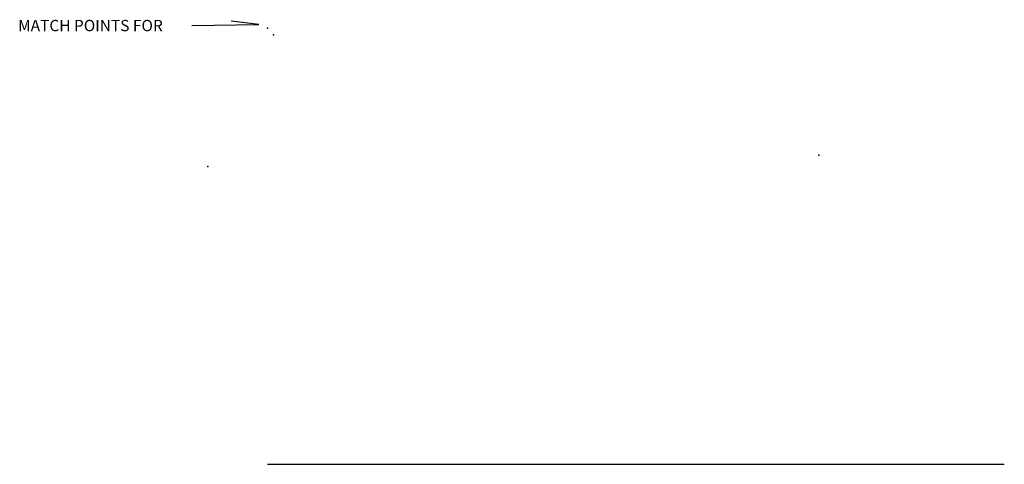
# Model space of a CAD drawing. Extents: x 1817553 to 2236108, y 15985408 to 16412029.
# Drawn here: x 1819402 to 2236108, y 16223871 to 16412029 of the extents above; entities that cross this region are included whole.
import ezdxf

# ---------------------------------------------------------------- set-up
doc = ezdxf.new("R2010")
doc.units = 0
doc.header["$MEASUREMENT"] = 0
doc.layers.add('L1', color=7, linetype='CONTINUOUS')
doc.layers.add('L26', color=7, linetype='CONTINUOUS')
doc.styles.add('STYLE-FONT002', font='font002.shx')

# ---------------------------------------------------------------- blocks, each defined once
blk = doc.blocks.new('CROSS_5')
at = {"layer": 'L1', "color": 7, "linetype": 'CONTINUOUS'}
for p, q in [((-21, 0), (26, 0)), ((0, -26), (0, 26))]:
    blk.add_line(p, q, dxfattribs=at)
blk.add_point((0, 0), dxfattribs=at)
blk = doc.blocks.new('CROSS_6')
at = {"layer": 'L1', "color": 7, "linetype": 'CONTINUOUS'}
for p, q in [((-26, 0), (21, 0)), ((0, -21), (0, 26))]:
    blk.add_line(p, q, dxfattribs=at)
blk.add_point((0, 0), dxfattribs=at)

msp = doc.modelspace()

# ---------------------------------------------------------------- linework, layer by layer
at = {"layer": 'L26', "color": 7, "linetype": 'CONTINUOUS'}
msp.add_line((1924224, 16223872), (2236108, 16223871), dxfattribs=at)
at = {"layer": 'L26', "color": 3, "linetype": 'CONTINUOUS', "flags": 128}
msp.add_lwpolyline([(1892273, 16409630), (1920672, 16409985), (1908957, 16411406)], dxfattribs=at)
at = {"layer": 'L26', "color": 3, "linetype": 'CONTINUOUS'}
for p in [(1924224, 16408507), (1926864, 16405649)]:
    msp.add_point(p, dxfattribs=at)

# ---------------------------------------------------------------- block references
at = {"layer": 'L1', "color": 7, "linetype": 'CONTINUOUS', "xscale": 1.000000000173473, "yscale": 1.000000000173473, "zscale": 1.000000000173473, "rotation": 0.001067218870610318}
for name, p in [('CROSS_5', (2157583, 16354646)), ('CROSS_6', (1899002, 16349852))]:
    msp.add_blockref(name, p, dxfattribs=at)

# ---------------------------------------------------------------- texts
at = {"layer": 'L26', "color": 3, "linetype": 'CONTINUOUS', "style": 'STYLE-FONT002'}
msp.add_text('MATCH POINTS FOR', height=4799.76, rotation=359.99998, dxfattribs=at).set_placement((1818741, 16407144))

doc.saveas('drawing.dxf')
